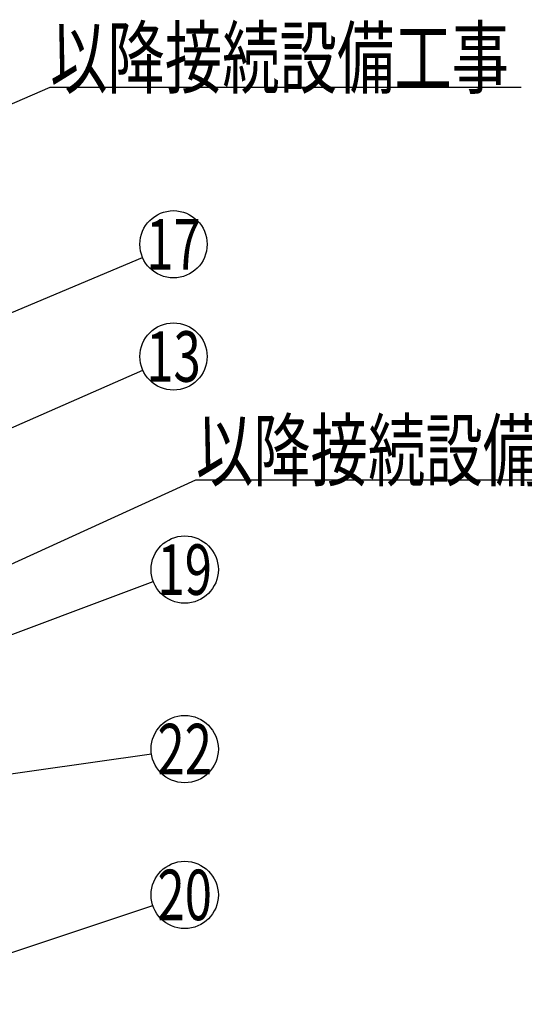
# Model space of a CAD drawing. Units: millimetres. Extents: x 210 to 6060, y -676 to 4299.
# Drawn here: x 1541 to 1991, y 942 to 1820 of the extents above; entities that cross this region are included whole.
import ezdxf

# ---------------------------------------------------------------- set-up
doc = ezdxf.new("R2010")
doc.units = ezdxf.units.MM
doc.header["$LTSCALE"] = 3.75
doc.layers.add('1', color=7, linetype='Continuous', lineweight=9)
doc.layers.add('2', color=136, linetype='Continuous', lineweight=9, true_color=0x008080)
doc.layers.add('5', color=96, linetype='Continuous', lineweight=9, true_color=0x008000)
doc.styles.get("Standard").update_dxf_attribs({"font": 'txt', "bigfont": 'bigfont'})

msp = doc.modelspace()

# ---------------------------------------------------------------- linework, layer by layer
at = {"layer": '1', "color": 7, "linetype": 'Continuous', "lineweight": 30}
for points in [[(1477.048, 1535.548), (1650.39, 1608.379)], [(1350.048, 1251.5), (1698.048, 1410), (2118.048, 1410)], [(1494.048, 1257.166), (1659.962, 1319.456)], [(1034.548, 1077.236), (1658.345, 1165.784)], [(1395.268, 942.5), (1659.584, 1030.521)]]:
    msp.add_lwpolyline(points, dxfattribs=at)
for centre in [(1678.048, 1620), (1688.048, 1330), (1688.048, 1170), (1688.048, 1040)]:
    msp.add_circle(centre, 30, dxfattribs=at)
at = {"layer": '2', "color": 136, "linetype": 'Continuous', "lineweight": 30, "true_color": 0x008080}
msp.add_lwpolyline([(1337.154, 1370.258), (1650.581, 1507.935)], dxfattribs=at)
msp.add_circle((1678.048, 1520), 30, dxfattribs=at)
at = {"layer": '5', "color": 96, "linetype": 'Continuous', "lineweight": 30, "true_color": 0x008000}
msp.add_lwpolyline([(1124.048, 1567.5), (1568.048, 1760), (1988.048, 1760)], dxfattribs=at)

# ---------------------------------------------------------------- texts
at = {"layer": '1', "color": 7, "linetype": 'Continuous', "lineweight": 9}
for s, insert, char_height, width, attachment_point in [('{\\fＭＳ ゴシック;\\W0.714286;17}', (1678.048, 1620), 45, 49.58676, 5), ('{\\fＭＳ ゴシック;\\W0.714286;以降接続設備工事}', (1698.048, 1410), 52.5, 543.41307, 7), ('{\\fＭＳ ゴシック;\\W0.714286;19}', (1688.048, 1330), 45, 50.06119, 5), ('{\\fＭＳ ゴシック;\\W0.714286;22}', (1688.048, 1170), 45, 53.28522, 5), ('{\\fＭＳ ゴシック;\\W0.714286;20}', (1688.048, 1040), 45, 54.23338, 5)]:
    msp.add_mtext(s, dxfattribs=dict(at, insert=insert, char_height=char_height, width=width, attachment_point=attachment_point))
at = {"layer": '2', "color": 136, "linetype": 'Continuous', "lineweight": 9, "true_color": 0x008080, "insert": (1678.048, 1520), "char_height": 45, "width": 50.04336, "attachment_point": 5}
msp.add_mtext('{\\fＭＳ ゴシック;\\W0.714286;13}', dxfattribs=at)
at = {"layer": '5', "color": 96, "linetype": 'Continuous', "lineweight": 9, "true_color": 0x008000, "insert": (1568.048, 1760), "char_height": 52.5, "width": 543.41307, "attachment_point": 7}
msp.add_mtext('{\\fＭＳ ゴシック;\\W0.714286;以降接続設備工事}', dxfattribs=at)

doc.saveas('drawing.dxf')
